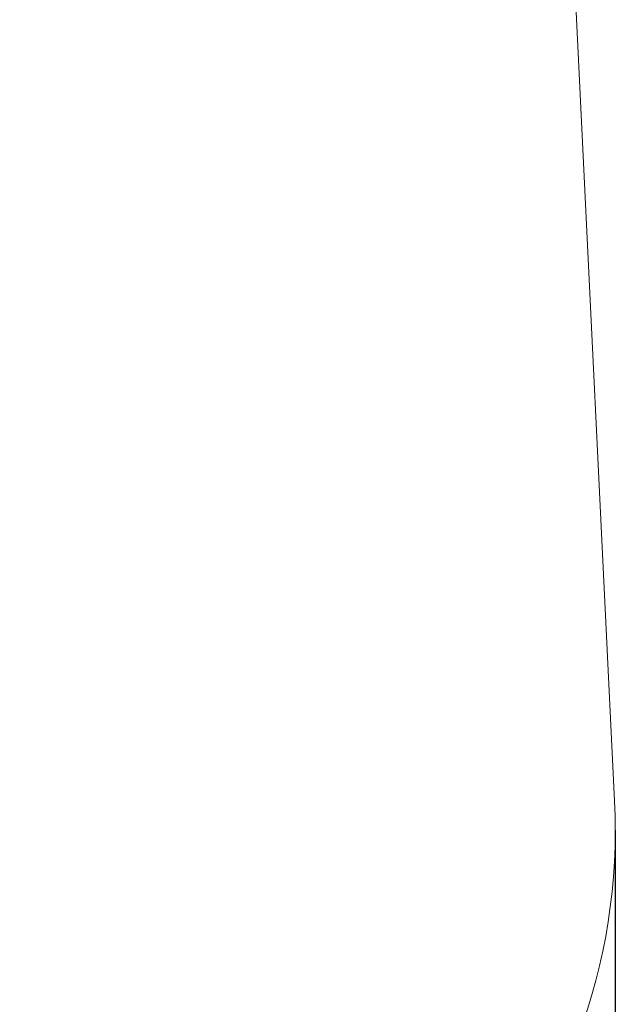
# Model space of a CAD drawing. Units: millimetres. Extents: x -937 to 7670, y -581 to 8680.
# Drawn here: x 5667 to 7670, y 1720 to 5032 of the extents above; entities that cross this region are included whole.
import ezdxf

# ---------------------------------------------------------------- set-up
doc = ezdxf.new("R2010")
doc.units = ezdxf.units.MM
doc.layers.add('Dimensions', color=7, linetype='Continuous')
doc.layers.add('Safetyarea', color=131, linetype='Continuous')
doc.styles.get("Standard").update_dxf_attribs({"font": 'arial.ttf'})
doc.dimstyles.new('Leikkiset keinu', dxfattribs={"dimtxt": 150, "dimasz": 2.5, "dimexe": 0.06, "dimexo": 0.625, "dimtad": 0, "dimtih": 1, "dimtoh": 1, "dimdec": 0, "dimtxsty": 'Standard', "dimcen": 2.5, "dimadec": 0, "dimazin": 0, "dimtfac": 1, "dimtmove": 0, "dimatfit": 3, "dimfxl": 1, "dimarcsym": 0})

# ---------------------------------------------------------------- blocks, each defined once
blk = doc.blocks.new('*D3')
at = {"layer": 'Defpoints', "color": 0}
for p in [(396.9, 2773.3), (7669.6, 2307), (7669.6, -483)]:
    blk.add_point(p, dxfattribs=at)
at = {"layer": 'Dimensions', "color": 0, "lineweight": -2}
for p, q in [((396.9, 2772.7), (396.9, -483)), ((7669.6, 2306.4), (7669.6, -483)), ((399.4, -483), (3809.5, -483)), ((7667.1, -483), (4257, -483))]:
    blk.add_line(p, q, dxfattribs=at)
at = {"layer": 'Dimensions', "color": 0}
for points in [[(399.4, -482.5), (399.4, -483.4), (396.9, -483)], [(7667.1, -483.4), (7667.1, -482.5), (7669.6, -483)]]:
    blk.add_solid(points, dxfattribs=at)
at = {"layer": 'Dimensions', "color": 0, "lineweight": 5, "insert": (4033.2, -483), "char_height": 150, "attachment_point": 5}
blk.add_mtext('7273', dxfattribs=at)

msp = doc.modelspace()

# ---------------------------------------------------------------- linework, layer by layer
at = {"layer": 'Safetyarea', "linetype": 'Continuous', "lineweight": 5}
msp.add_line((7506.6, 5710.3), (7667.2, 2404.2), dxfattribs=at)
msp.add_arc((5666.6, 2307), 2003, 270, 2.7818, dxfattribs=at)

# ---------------------------------------------------------------- dimensions: what is measured, and where the dimension line sits
at = {"layer": 'Dimensions', "lineweight": 5}
dim = msp.add_linear_dim(base=(7669.6, -483), p1=(396.9, 2773.3), p2=(7669.6, 2307), dimstyle='Leikkiset keinu', dxfattribs=at)
dim.commit()
dim.dimension.update_dxf_attribs({"geometry": '*D3', "text_midpoint": (4033.2, -483)})

doc.saveas('drawing.dxf')
